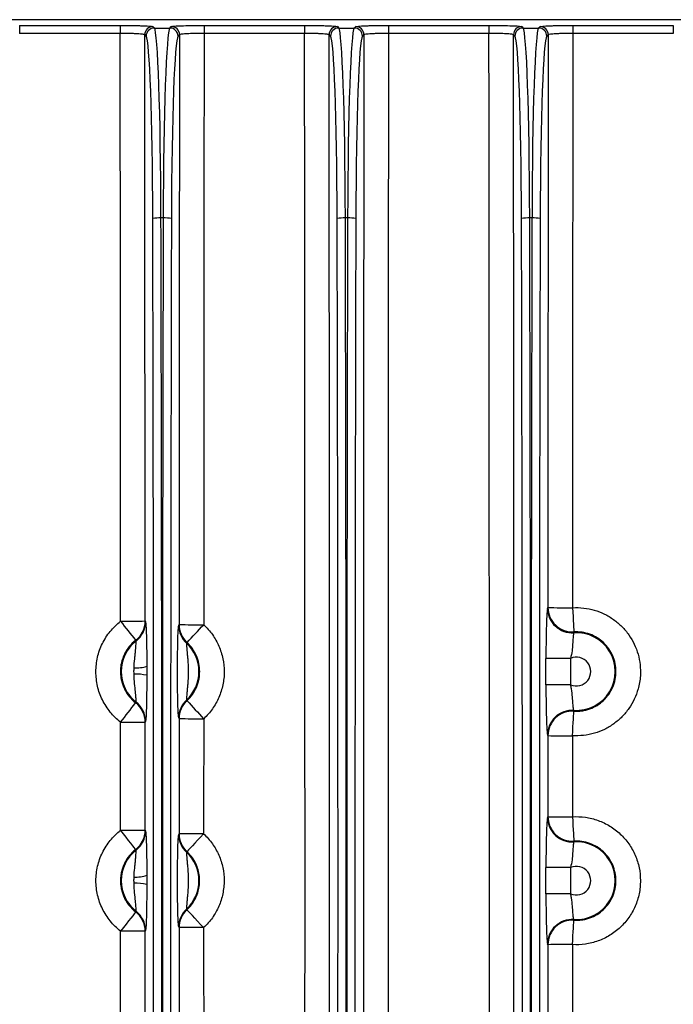
# Model space of a CAD drawing. Extents: x 9887 to 11931, y 2359 to 3939.
# Drawn here: x 10706 to 10786, y 2635 to 2755 of the extents above; entities that cross this region are included whole.
import ezdxf

# ---------------------------------------------------------------- set-up
doc = ezdxf.new("R2010")
doc.units = 0
doc.header["$LTSCALE"] = 10
doc.layers.get('0').update_dxf_attribs({"linetype": 'CONTINUOUS'})

msp = doc.modelspace()

# ---------------------------------------------------------------- linework, layer by layer
at = {"color": 7, "linetype": 'Continuous'}
for p, q in [((10587.6, 2755.34), (10817.6, 2755.34)), ((10706.21, 2754.63), (10718.48, 2754.63)), ((10706.21, 2754.63), (10706.21, 2753.66)), ((10718.48, 2754.63), (10718.48, 2753.66)), ((10722.48, 2754.5), (10722.65, 2754.32)), ((10724.54, 2754.32), (10724.72, 2754.5)), ((10728.71, 2754.63), (10740.98, 2754.63)), ((10728.71, 2754.63), (10728.71, 2753.66)), ((10740.98, 2754.63), (10740.98, 2753.66)), ((10744.98, 2754.5), (10745.15, 2754.32)), ((10747.04, 2754.32), (10747.22, 2754.5)), ((10751.21, 2754.63), (10763.48, 2754.63)), ((10751.21, 2754.63), (10751.21, 2753.66)), ((10763.48, 2754.63), (10763.48, 2753.66)), ((10767.48, 2754.5), (10767.65, 2754.32)), ((10769.54, 2754.32), (10769.72, 2754.5)), ((10773.71, 2754.63), (10785.98, 2754.63)), ((10773.71, 2754.63), (10773.71, 2753.66)), ((10785.98, 2754.63), (10785.98, 2753.66)), ((10718.48, 2753.66), (10706.21, 2753.66)), ((10721.65, 2753.32), (10721.48, 2753.5)), ((10722.65, 2754.32), (10724.54, 2754.32)), ((10725.72, 2753.5), (10725.54, 2753.32)), ((10740.98, 2753.66), (10728.71, 2753.66)), ((10744.15, 2753.32), (10743.98, 2753.5)), ((10745.15, 2754.32), (10747.04, 2754.32)), ((10748.22, 2753.5), (10748.04, 2753.32)), ((10763.48, 2753.66), (10751.21, 2753.66)), ((10766.65, 2753.32), (10766.48, 2753.5)), ((10767.65, 2754.32), (10769.54, 2754.32)), ((10770.72, 2753.5), (10770.54, 2753.32)), ((10785.98, 2753.66), (10773.71, 2753.66)), ((10723.73, 2731.16), (10723.46, 2731.16)), ((10746.23, 2731.16), (10745.96, 2731.16)), ((10768.73, 2731.16), (10768.46, 2731.16)), ((10770.63, 2683.55), (10770.67, 2683.65)), ((10721.52, 2682.01), (10721.56, 2681.91)), ((10725.63, 2681.48), (10725.67, 2681.58)), ((10773.85, 2680.67), (10773.83, 2680.56)), ((10720.41, 2679.56), (10720.37, 2679.65)), ((10726.64, 2679.39), (10726.59, 2679.29)), ((10770.44, 2674.23), (10770.44, 2677.44)), ((10773.44, 2677.44), (10770.44, 2677.44)), ((10773.44, 2677.44), (10773.44, 2674.23)), ((10773.44, 2674.23), (10770.44, 2674.23)), ((10720.37, 2672.03), (10720.41, 2672.11)), ((10726.59, 2672.38), (10726.63, 2672.29)), ((10773.83, 2671.11), (10773.85, 2671.01)), ((10721.56, 2669.76), (10721.53, 2669.67)), ((10725.67, 2670.1), (10725.63, 2670.19)), ((10770.67, 2668.03), (10770.63, 2668.12)), ((10770.63, 2658.05), (10770.67, 2658.14)), ((10721.53, 2656.49), (10721.56, 2656.41)), ((10725.63, 2655.98), (10725.67, 2656.07)), ((10773.85, 2655.16), (10773.83, 2655.06)), ((10720.41, 2654.06), (10720.37, 2654.14)), ((10726.63, 2653.88), (10726.59, 2653.79)), ((10770.44, 2648.73), (10770.44, 2651.94)), ((10773.44, 2651.94), (10770.44, 2651.94)), ((10773.44, 2651.94), (10773.44, 2648.73)), ((10773.44, 2648.73), (10770.44, 2648.73)), ((10720.37, 2646.53), (10720.41, 2646.61)), ((10726.59, 2646.88), (10726.63, 2646.8)), ((10773.83, 2645.61), (10773.85, 2645.51)), ((10721.56, 2644.26), (10721.53, 2644.18)), ((10725.67, 2644.61), (10725.63, 2644.69)), ((10770.67, 2642.53), (10770.63, 2642.62))]:
    msp.add_line(p, q, dxfattribs=at)
at = {"color": 7, "linetype": 'Continuous', "flags": 128}
for points in [[(10773.67, 2683.62), (10773.7, 2683.08), (10773.74, 2682.55), (10773.77, 2682.06), (10773.79, 2681.62), (10773.81, 2681.25), (10773.83, 2680.96), (10773.85, 2680.77), (10773.85, 2680.67)], [(10773.67, 2668.01), (10773.7, 2668.57), (10773.73, 2669.1), (10773.76, 2669.6), (10773.79, 2670.05), (10773.81, 2670.42), (10773.83, 2670.71), (10773.84, 2670.91), (10773.85, 2671.01)], [(10773.66, 2658.13), (10773.7, 2657.58), (10773.73, 2657.05), (10773.76, 2656.55), (10773.79, 2656.11), (10773.81, 2655.74), (10773.83, 2655.45), (10773.84, 2655.26), (10773.85, 2655.16)], [(10720.37, 2654.14), (10720.31, 2654.22), (10720.19, 2654.37), (10720.01, 2654.6), (10719.78, 2654.9), (10719.51, 2655.24), (10719.2, 2655.63), (10718.87, 2656.05), (10718.53, 2656.49)], [(10728.66, 2656.06), (10728.09, 2656.06), (10727.54, 2656.06), (10727.03, 2656.06), (10726.58, 2656.06), (10726.21, 2656.06), (10725.92, 2656.06), (10725.74, 2656.06), (10725.67, 2656.07)], [(10728.66, 2656.06), (10728.29, 2655.66), (10727.93, 2655.26), (10727.59, 2654.9), (10727.29, 2654.58), (10727.03, 2654.3), (10726.83, 2654.09), (10726.7, 2653.95), (10726.63, 2653.88)], [(10720.37, 2646.53), (10720.31, 2646.45), (10720.19, 2646.3), (10720.01, 2646.07), (10719.78, 2645.78), (10719.51, 2645.43), (10719.2, 2645.04), (10718.87, 2644.62), (10718.53, 2644.18)], [(10728.66, 2644.61), (10728.29, 2645.01), (10727.93, 2645.41), (10727.59, 2645.77), (10727.29, 2646.09), (10727.03, 2646.37), (10726.83, 2646.58), (10726.7, 2646.72), (10726.63, 2646.8)], [(10773.66, 2642.54), (10773.7, 2643.09), (10773.73, 2643.62), (10773.76, 2644.12), (10773.79, 2644.56), (10773.81, 2644.93), (10773.83, 2645.22), (10773.84, 2645.42), (10773.85, 2645.51)], [(10728.66, 2644.61), (10728.09, 2644.61), (10727.54, 2644.61), (10727.03, 2644.61), (10726.58, 2644.61), (10726.21, 2644.61), (10725.92, 2644.61), (10725.74, 2644.61), (10725.67, 2644.61)]]:
    msp.add_lwpolyline(points, dxfattribs=at)
at = {"color": 7, "linetype": 'Continuous'}
for centre, radius, start, end in [((10722.48, 2753.5), 1, 90.0809, 179.9191), ((10724.72, 2753.5), 1, 0.0836, 89.9164), ((10744.98, 2753.5), 1, 90.0802, 179.9198), ((10747.22, 2753.5), 1, 0.0802, 89.9198), ((10767.48, 2753.5), 1, 90.0802, 179.9198), ((10769.72, 2753.5), 1, 0.0809, 89.9191), ((10722.65, 2753.32), 1, 90.0836, 179.9164), ((10724.54, 2753.32), 1, 0.0802, 89.9198), ((10745.15, 2753.32), 1, 90.0802, 179.9198), ((10747.04, 2753.32), 1, 0.0802, 89.9198), ((10767.65, 2753.32), 1, 90.0802, 179.9198), ((10769.54, 2753.32), 1, 0.0809, 89.9191), ((10723.23, 2727.39), 3.77, 86.5441, 101.8003), ((10723.96, 2727.39), 3.77, 78.2005, 93.4551), ((10745.73, 2727.39), 3.77, 86.5441, 101.8003), ((10746.46, 2727.39), 3.77, 78.2008, 93.4547), ((10768.23, 2727.39), 3.77, 86.5449, 101.7995), ((10768.96, 2727.39), 3.77, 78.1997, 93.4559), ((10773.68, 2683.67), 3, 180.3125, 273.3481), ((10772.98, 2773.31), 89.69, 268.523, 270.4385), ((10773.63, 2683.56), 3, 180.3139, 273.6967), ((10719.21, 2776.33), 94.35, 269.5832, 271.404), ((10852.34, 2785.79), 169.36, 217.8036, 218.8078), ((10718.53, 2682.02), 3, 307.8368, 359.7857), ((10718.57, 2681.92), 3, 308.041, 359.7867), ((10728.62, 2681.49), 2.99, 180.2129, 227.0883), ((10728.66, 2681.59), 2.99, 180.2131, 227.3725), ((10727.98, 2777.19), 95.64, 268.615, 270.4113), ((10613.83, 2787.24), 156.07, 316.2862, 317.3765), ((10774.15, 2675.84), 4.74, 266.1613, 93.8387), ((10723.35, 2675.84), 4.74, 128.2056, 231.7944), ((10723.35, 2675.84), 4.74, 313.1219, 46.8781), ((10720.38, 2680.72), 4.44, 267.3257, 287.7098), ((10774.15, 2675.84), 1.75, 246.1272, 113.8728), ((10720.38, 2669.17), 6.36, 77.7624, 91.93), ((10497.03, 2843.55), 281.6, 321.8662, 322.4768), ((10718.53, 2669.66), 3, 0.2143, 52.148), ((10718.57, 2669.75), 3, 0.2133, 51.9589), ((10728.62, 2670.18), 2.99, 132.9116, 179.7871), ((10728.66, 2670.09), 2.99, 132.6461, 179.7862), ((10911.31, 2840.34), 249.69, 222.3, 222.9885), ((10773.63, 2668.11), 3, 86.3033, 179.6862), ((10773.67, 2668.01), 3, 86.6197, 179.6882), ((10719.22, 2824.16), 154.5, 269.7454, 270.8573), ((10727.98, 2821.25), 151.16, 269.1237, 270.2602), ((10772.98, 2836.84), 168.83, 269.2155, 270.233), ((10773.63, 2658.06), 3, 180.3139, 273.6967), ((10773.67, 2658.16), 3, 180.3126, 273.3903), ((10772.98, 3040.89), 382.76, 269.654, 270.1028), ((10719.22, 3141.45), 484.97, 269.9189, 270.2731), ((10718.53, 2656.51), 3, 307.8575, 359.788), ((10718.57, 2656.42), 3, 308.041, 359.7867), ((10728.66, 2656.08), 2.99, 180.2146, 227.3403), ((10728.62, 2655.99), 2.99, 180.2129, 227.0884), ((10774.15, 2650.34), 4.74, 266.1613, 93.8387), ((10723.35, 2650.34), 4.74, 128.2056, 231.7944), ((10723.35, 2650.34), 4.74, 313.1219, 46.8781), ((10774.15, 2650.34), 1.75, 246.1272, 113.8728), ((10720.38, 2655.22), 4.44, 267.3257, 287.7098), ((10720.38, 2643.67), 6.36, 77.7622, 91.9301), ((10718.53, 2644.17), 3, 0.212, 52.1425), ((10718.57, 2644.25), 3, 0.2133, 51.959), ((10728.62, 2644.68), 2.99, 132.9116, 179.7871), ((10728.66, 2644.59), 2.99, 132.6597, 179.7854), ((10773.63, 2642.61), 3, 86.3033, 179.6861), ((10773.67, 2642.52), 3, 86.6097, 179.6874), ((10719.22, 2159.22), 484.97, 89.7269, 90.0811), ((10772.98, 2259.78), 382.76, 89.8972, 90.346)]:
    msp.add_arc(centre, radius, start, end, dxfattribs=at)
for centre, major_axis, ratio, start_param, end_param in [((10590.07, 2650.34), (0, 3675.75), 0.034949, 4.720998, 4.740503), ((10593.06, 2650.34), (0, 3678.75), 0.034921, 4.720998, 4.740436), ((10721.62, 2729.34), (0, 24), 0.034921, 4.785357, 6.248279), ((10722.62, 2729.34), (0, 25), 0.033524, 4.785357, 6.248279), ((10724.57, 2729.34), (0, 25), 0.033524, 0.034907, 1.497828), ((10725.57, 2729.34), (0, 24), 0.034921, 0.034907, 1.497828), ((10854.13, 2650.34), (0, 3678.75), 0.034921, 1.542749, 1.562304), ((10857.13, 2650.34), (0, 3675.75), 0.034949, 1.542682, 1.562304), ((10612.57, 2650.34), (0, 3675.75), 0.034949, 4.684275, 4.740503), ((10615.56, 2650.34), (0, 3678.75), 0.034921, 4.684342, 4.740436), ((10744.12, 2729.34), (0, 24), 0.034921, 4.785357, 6.248279), ((10745.12, 2729.34), (0, 25), 0.033524, 4.785357, 6.248279), ((10747.07, 2729.34), (0, 25), 0.033524, 0.034907, 1.497828), ((10748.07, 2729.34), (0, 24), 0.034921, 0.034907, 1.497828), ((10876.63, 2650.34), (0, 3678.75), 0.034921, 1.542749, 1.598843), ((10879.63, 2650.34), (0, 3675.75), 0.034949, 1.542682, 1.598911), ((10635.07, 2650.34), (0, 3675.75), 0.034949, 4.684275, 4.740503), ((10638.06, 2650.34), (0, 3678.75), 0.034921, 4.684342, 4.740436), ((10766.62, 2729.34), (0, 24), 0.034921, 4.785357, 6.248279), ((10767.62, 2729.34), (0, 25), 0.033524, 4.785357, 6.248279), ((10769.57, 2729.34), (0, 25), 0.033524, 0.034907, 1.497828), ((10770.57, 2729.34), (0, 24), 0.034921, 0.034907, 1.497828), ((10899.13, 2650.34), (0, 3678.75), 0.034921, 1.542749, 1.56174), ((10902.13, 2650.34), (0, 3675.75), 0.034949, 1.542682, 1.56174), ((10683.88, 2650.34), (0, 1107.67), 0.034921, 4.639421, 4.785357), ((10684.88, 2650.34), (0, 1108.67), 0.034889, 4.639421, 4.785357), ((10762.31, 2650.34), (0, 1108.67), 0.034889, 1.497828, 1.643764), ((10763.31, 2650.34), (0, 1107.67), 0.034921, 1.497828, 1.643764), ((10706.38, 2650.34), (0, 1107.67), 0.034921, 4.639421, 4.785357), ((10707.38, 2650.34), (0, 1108.67), 0.034889, 4.639421, 4.785357), ((10784.81, 2650.34), (0, 1108.67), 0.034889, 1.497828, 1.643764), ((10785.81, 2650.34), (0, 1107.67), 0.034921, 1.497828, 1.643764), ((10728.88, 2650.34), (0, 1107.67), 0.034921, 4.639421, 4.785357), ((10729.88, 2650.34), (0, 1108.67), 0.034889, 4.639421, 4.785357), ((10807.31, 2650.34), (0, 1108.67), 0.034889, 1.497828, 1.643764), ((10808.31, 2650.34), (0, 1107.67), 0.034921, 1.497828, 1.643764), ((10590.07, 2650.34), (0, 3675.75), 0.034949, 4.714063, 4.717645), ((10593.06, 2650.34), (0, 3678.75), 0.034921, 4.714063, 4.717645), ((10854.13, 2650.34), (0, 3678.75), 0.034921, 1.565423, 1.569239), ((10857.13, 2650.34), (0, 3675.75), 0.034949, 1.565423, 1.569239), ((10899.13, 2650.34), (0, 3678.75), 0.034921, 1.565987, 1.568675), ((10902.13, 2650.34), (0, 3675.75), 0.034949, 1.565987, 1.568675), ((10590.07, 2650.34), (0, 3675.75), 0.034949, 4.707132, 4.710715), ((10593.06, 2650.34), (0, 3678.75), 0.034921, 4.707132, 4.710715), ((10854.13, 2650.34), (0, 3678.75), 0.034921, 1.572354, 1.576169), ((10857.13, 2650.34), (0, 3675.75), 0.034949, 1.572354, 1.576169), ((10899.13, 2650.34), (0, 3678.75), 0.034921, 1.572918, 1.575606), ((10902.13, 2650.34), (0, 3675.75), 0.034949, 1.572918, 1.575606)]:
    msp.add_ellipse(centre, major_axis=major_axis, ratio=ratio, start_param=start_param, end_param=end_param, dxfattribs=at)
for points, knots in [([(10718.48, 2754.63), (10719, 2754.63), (10719.51, 2754.63), (10720.22, 2754.62), (10720.45, 2754.62), (10720.88, 2754.61), (10721.08, 2754.6), (10721.44, 2754.59), (10721.61, 2754.58), (10721.91, 2754.57), (10722.03, 2754.56), (10722.24, 2754.54), (10722.32, 2754.53), (10722.43, 2754.52), (10722.47, 2754.51), (10722.48, 2754.5)], [0, 0, 0, 0, 0.25, 0.25, 0.375, 0.375, 0.5, 0.5, 0.625, 0.625, 0.75, 0.75, 0.875, 0.875, 1, 1, 1, 1]), ([(10724.72, 2754.5), (10724.74, 2754.51), (10724.8, 2754.53), (10725.27, 2754.57), (10726.17, 2754.61), (10727.37, 2754.63), (10728.27, 2754.63), (10728.71, 2754.63)], [0, 0, 0, 0, 0.123064, 0.34271, 0.561939, 0.780966, 1, 1, 1, 1]), ([(10740.98, 2754.63), (10741.5, 2754.63), (10742.01, 2754.63), (10742.72, 2754.62), (10742.95, 2754.62), (10743.38, 2754.61), (10743.58, 2754.6), (10743.94, 2754.59), (10744.11, 2754.58), (10744.41, 2754.57), (10744.53, 2754.56), (10744.74, 2754.54), (10744.82, 2754.53), (10744.93, 2754.52), (10744.97, 2754.51), (10744.98, 2754.5)], [0, 0, 0, 0, 0.25, 0.25, 0.375, 0.375, 0.5, 0.5, 0.625, 0.625, 0.75, 0.75, 0.875, 0.875, 1, 1, 1, 1]), ([(10747.22, 2754.5), (10747.24, 2754.52), (10747.35, 2754.53), (10747.66, 2754.56), (10747.79, 2754.57), (10748.09, 2754.58), (10748.25, 2754.59), (10748.62, 2754.6), (10748.82, 2754.61), (10749.25, 2754.62), (10749.48, 2754.62), (10749.95, 2754.63), (10750.2, 2754.63), (10750.7, 2754.63), (10750.96, 2754.63), (10751.21, 2754.63)], [0, 0, 0, 0, 0.25, 0.25, 0.375, 0.375, 0.5, 0.5, 0.625, 0.625, 0.75, 0.75, 0.875, 0.875, 1, 1, 1, 1]), ([(10763.48, 2754.63), (10763.73, 2754.63), (10764.42, 2754.63), (10765.52, 2754.62), (10766.56, 2754.59), (10767.3, 2754.55), (10767.42, 2754.51), (10767.48, 2754.5)], [0, 0, 0, 0, 0.12041, 0.339892, 0.55979, 0.7799, 1, 1, 1, 1]), ([(10769.72, 2754.5), (10769.74, 2754.52), (10769.85, 2754.53), (10770.16, 2754.56), (10770.29, 2754.57), (10770.59, 2754.58), (10770.75, 2754.59), (10771.12, 2754.6), (10771.32, 2754.61), (10771.75, 2754.62), (10771.98, 2754.62), (10772.45, 2754.63), (10772.7, 2754.63), (10773.2, 2754.63), (10773.46, 2754.63), (10773.71, 2754.63)], [0, 0, 0, 0, 0.25, 0.25, 0.375, 0.375, 0.5, 0.5, 0.625, 0.625, 0.75, 0.75, 0.875, 0.875, 1, 1, 1, 1]), ([(10721.48, 2753.5), (10721.47, 2753.51), (10721.45, 2753.52), (10721.36, 2753.54), (10721.3, 2753.55), (10721.14, 2753.57), (10721.05, 2753.58), (10720.83, 2753.6), (10720.7, 2753.61), (10720.43, 2753.62), (10720.28, 2753.63), (10719.96, 2753.64), (10719.78, 2753.65), (10719.25, 2753.66), (10718.87, 2753.66), (10718.48, 2753.66)], [0, 0, 0, 0, 0.125, 0.125, 0.25, 0.25, 0.375, 0.375, 0.5, 0.5, 0.625, 0.625, 0.75, 0.75, 1, 1, 1, 1]), ([(10728.71, 2753.66), (10728.38, 2753.66), (10727.7, 2753.66), (10726.81, 2753.63), (10726.13, 2753.58), (10725.78, 2753.54), (10725.73, 2753.51), (10725.72, 2753.5)], [0, 0, 0, 0, 0.218875, 0.437818, 0.657075, 0.876843, 1, 1, 1, 1]), ([(10743.98, 2753.5), (10743.97, 2753.51), (10743.95, 2753.52), (10743.86, 2753.54), (10743.8, 2753.55), (10743.64, 2753.57), (10743.55, 2753.58), (10743.33, 2753.6), (10743.2, 2753.61), (10742.93, 2753.62), (10742.78, 2753.63), (10742.46, 2753.64), (10742.28, 2753.65), (10741.75, 2753.66), (10741.37, 2753.66), (10740.98, 2753.66)], [0, 0, 0, 0, 0.125, 0.125, 0.25, 0.25, 0.375, 0.375, 0.5, 0.5, 0.625, 0.625, 0.75, 0.75, 1, 1, 1, 1]), ([(10751.21, 2753.66), (10751.02, 2753.66), (10750.83, 2753.66), (10750.45, 2753.66), (10750.27, 2753.65), (10749.91, 2753.65), (10749.74, 2753.64), (10749.42, 2753.63), (10749.27, 2753.62), (10748.99, 2753.61), (10748.87, 2753.6), (10748.65, 2753.58), (10748.55, 2753.57), (10748.32, 2753.54), (10748.23, 2753.52), (10748.22, 2753.5)], [0, 0, 0, 0, 0.125, 0.125, 0.25, 0.25, 0.375, 0.375, 0.5, 0.5, 0.625, 0.625, 0.75, 0.75, 1, 1, 1, 1]), ([(10766.48, 2753.5), (10766.43, 2753.52), (10766.34, 2753.56), (10765.79, 2753.61), (10765.01, 2753.64), (10764.18, 2753.66), (10763.66, 2753.66), (10763.48, 2753.66)], [0, 0, 0, 0, 0.220257, 0.440448, 0.660321, 0.879679, 1, 1, 1, 1]), ([(10773.71, 2753.66), (10773.52, 2753.66), (10773.33, 2753.66), (10772.95, 2753.66), (10772.77, 2753.65), (10772.41, 2753.65), (10772.24, 2753.64), (10771.92, 2753.63), (10771.77, 2753.62), (10771.49, 2753.61), (10771.37, 2753.6), (10771.15, 2753.58), (10771.05, 2753.57), (10770.82, 2753.54), (10770.73, 2753.52), (10770.72, 2753.5)], [0, 0, 0, 0, 0.125, 0.125, 0.25, 0.25, 0.375, 0.375, 0.5, 0.5, 0.625, 0.625, 0.75, 0.75, 1, 1, 1, 1]), ([(10773.67, 2683.62), (10773.69, 2683.63), (10774.14, 2683.65), (10775.05, 2683.62), (10776.35, 2683.36), (10777.58, 2682.89), (10778.72, 2682.21), (10779.73, 2681.35), (10780.58, 2680.34), (10781.24, 2679.19), (10781.71, 2677.96), (10781.96, 2676.66), (10782, 2675.22), (10781.76, 2673.81), (10781.25, 2672.46), (10780.59, 2671.32), (10779.74, 2670.3), (10778.74, 2669.44), (10777.6, 2668.76), (10776.35, 2668.28), (10775.03, 2668), (10774.12, 2668.01), (10773.67, 2668.01)], [0, 0, 0, 0, 0.00217, 0.053865, 0.10556, 0.157247, 0.208933, 0.26061, 0.312288, 0.363958, 0.415629, 0.467298, 0.518967, 0.583435, 0.635109, 0.686783, 0.73847, 0.790158, 0.841854, 0.893549, 0.946774, 1, 1, 1, 1]), ([(10770.63, 2683.55), (10770.62, 2683.51), (10770.6, 2683.44), (10770.58, 2683.24), (10770.57, 2683.1), (10770.54, 2682.76), (10770.53, 2682.56), (10770.51, 2682.1), (10770.5, 2681.85), (10770.48, 2681.29), (10770.48, 2680.99), (10770.46, 2680.34), (10770.46, 2680), (10770.45, 2679.3), (10770.44, 2678.93), (10770.44, 2678.19), (10770.44, 2677.82), (10770.44, 2677.44)], [0, 0, 0, 0, 0.125, 0.125, 0.25, 0.25, 0.375, 0.375, 0.5, 0.5, 0.625, 0.625, 0.75, 0.75, 0.875, 0.875, 1, 1, 1, 1]), ([(10718.53, 2669.66), (10718.29, 2669.84), (10718.07, 2670.04), (10717.65, 2670.45), (10717.25, 2670.89), (10716.91, 2671.37), (10716.59, 2671.87), (10716.44, 2672.13), (10716.05, 2672.93), (10715.85, 2673.48), (10715.65, 2674.35), (10715.6, 2674.64), (10715.54, 2675.23), (10715.5, 2675.82), (10715.54, 2676.41), (10715.6, 2676.99), (10715.65, 2677.29), (10715.85, 2678.16), (10716.05, 2678.71), (10716.44, 2679.51), (10716.59, 2679.77), (10716.9, 2680.27), (10717.25, 2680.75), (10717.64, 2681.18), (10718.07, 2681.6), (10718.29, 2681.8), (10718.53, 2681.98)], [0, 0, 0, 0, 0.0625, 0.0625, 0.125, 0.1875, 0.1875, 0.25, 0.25, 0.375, 0.375, 0.4375, 0.4375, 0.5, 0.5625, 0.5625, 0.625, 0.625, 0.75, 0.75, 0.8125, 0.8125, 0.875, 0.9375, 0.9375, 1, 1, 1, 1]), ([(10721.56, 2681.91), (10721.58, 2681.88), (10721.59, 2681.82), (10721.6, 2681.68), (10721.61, 2681.62), (10721.62, 2681.5), (10721.62, 2681.43), (10721.64, 2681.19), (10721.65, 2681.01), (10721.66, 2680.7), (10721.67, 2680.59), (10721.67, 2680.36), (10721.68, 2680.23), (10721.69, 2679.85), (10721.7, 2679.58), (10721.71, 2679.01), (10721.71, 2678.71), (10721.72, 2677.79), (10721.73, 2677.15), (10721.73, 2676.49)], [0, 0, 0, 0, 0.125, 0.125, 0.1875, 0.1875, 0.25, 0.25, 0.375, 0.375, 0.4375, 0.4375, 0.5, 0.5, 0.625, 0.625, 0.75, 0.75, 1, 1, 1, 1]), ([(10725.63, 2670.19), (10725.61, 2670.29), (10725.58, 2670.49), (10725.53, 2671.53), (10725.5, 2672.84), (10725.48, 2674.16), (10725.47, 2675.63), (10725.48, 2677.3), (10725.5, 2678.98), (10725.53, 2680.27), (10725.58, 2681.19), (10725.61, 2681.38), (10725.63, 2681.48)], [0, 0, 0, 0, 0.095837, 0.206436, 0.31657, 0.393234, 0.470007, 0.598575, 0.707591, 0.80633, 0.903105, 1, 1, 1, 1]), ([(10728.67, 2681.55), (10729.07, 2681.18), (10729.42, 2680.78), (10730.05, 2679.9), (10730.31, 2679.43), (10730.63, 2678.7), (10730.72, 2678.45), (10730.88, 2677.93), (10730.95, 2677.67), (10731.12, 2676.88), (10731.17, 2676.35), (10731.17, 2675.55), (10731.16, 2675.28), (10731.1, 2674.74), (10731.06, 2674.48), (10730.95, 2673.96), (10730.88, 2673.7), (10730.72, 2673.19), (10730.63, 2672.94), (10730.3, 2672.2), (10730.04, 2671.73), (10729.42, 2670.86), (10729.06, 2670.45), (10728.67, 2670.08)], [0, 0, 0, 0, 0.125, 0.125, 0.25, 0.25, 0.3125, 0.3125, 0.375, 0.375, 0.5, 0.5, 0.5625, 0.5625, 0.625, 0.625, 0.6875, 0.6875, 0.75, 0.75, 0.875, 0.875, 1, 1, 1, 1]), ([(10773.83, 2680.56), (10773.82, 2680.53), (10773.79, 2680.44), (10773.75, 2679.98), (10773.69, 2679.25), (10773.64, 2678.36), (10773.51, 2677.75), (10773.44, 2677.44)], [0, 0, 0, 0, 0.151901, 0.372461, 0.595644, 0.791389, 1, 1, 1, 1]), ([(10773.85, 2671.01), (10774.18, 2670.99), (10774.51, 2671.01), (10774.99, 2671.07), (10775.16, 2671.11), (10775.48, 2671.19), (10775.64, 2671.23), (10776.1, 2671.4), (10776.39, 2671.54), (10776.96, 2671.89), (10777.22, 2672.09), (10777.7, 2672.54), (10777.91, 2672.79), (10778.29, 2673.33), (10778.45, 2673.62), (10778.71, 2674.22), (10778.82, 2674.54), (10778.95, 2675.18), (10778.98, 2675.52), (10778.98, 2676.17), (10778.95, 2676.5), (10778.82, 2677.14), (10778.71, 2677.46), (10778.45, 2678.06), (10778.29, 2678.35), (10777.91, 2678.89), (10777.7, 2679.14), (10777.22, 2679.59), (10776.96, 2679.79), (10776.4, 2680.14), (10776.1, 2680.28), (10775.64, 2680.45), (10775.48, 2680.49), (10775.16, 2680.57), (10775, 2680.61), (10774.51, 2680.68), (10774.18, 2680.69), (10773.85, 2680.67)], [0, 0, 0, 0, 0.0625, 0.0625, 0.09375, 0.09375, 0.125, 0.125, 0.1875, 0.1875, 0.25, 0.25, 0.3125, 0.3125, 0.375, 0.375, 0.4375, 0.4375, 0.5, 0.5, 0.5625, 0.5625, 0.625, 0.625, 0.6875, 0.6875, 0.75, 0.75, 0.8125, 0.8125, 0.875, 0.875, 0.90625, 0.90625, 0.9375, 0.9375, 1, 1, 1, 1]), ([(10720.37, 2679.65), (10720.07, 2679.42), (10719.81, 2679.16), (10719.47, 2678.74), (10719.36, 2678.59), (10719.17, 2678.28), (10719.08, 2678.12), (10718.84, 2677.63), (10718.71, 2677.28), (10718.59, 2676.75), (10718.56, 2676.57), (10718.52, 2676.2), (10718.5, 2675.84), (10718.52, 2675.47), (10718.56, 2675.11), (10718.59, 2674.93), (10718.72, 2674.39), (10718.84, 2674.05), (10719.08, 2673.56), (10719.17, 2673.39), (10719.37, 2673.09), (10719.47, 2672.94), (10719.82, 2672.51), (10720.08, 2672.25), (10720.37, 2672.03)], [0, 0, 0, 0, 0.125, 0.125, 0.1875, 0.1875, 0.25, 0.25, 0.375, 0.375, 0.4375, 0.4375, 0.5, 0.5625, 0.5625, 0.625, 0.625, 0.75, 0.75, 0.8125, 0.8125, 0.875, 0.875, 1, 1, 1, 1]), ([(10720.17, 2676.29), (10720.19, 2676.66), (10720.21, 2677.02), (10720.27, 2677.55), (10720.29, 2677.73), (10720.32, 2678.07), (10720.34, 2678.24), (10720.37, 2678.55), (10720.38, 2678.7), (10720.4, 2678.97), (10720.41, 2679.09), (10720.42, 2679.3), (10720.42, 2679.38), (10720.42, 2679.5), (10720.42, 2679.54), (10720.41, 2679.56)], [0, 0, 0, 0, 0.25, 0.25, 0.375, 0.375, 0.5, 0.5, 0.625, 0.625, 0.75, 0.75, 0.875, 0.875, 1, 1, 1, 1]), ([(10726.59, 2679.29), (10726.58, 2679.28), (10726.58, 2679.23), (10726.58, 2679.1), (10726.58, 2679), (10726.59, 2678.78), (10726.6, 2678.64), (10726.63, 2678.35), (10726.64, 2678.19), (10726.67, 2677.86), (10726.69, 2677.69), (10726.72, 2677.33), (10726.73, 2677.15), (10726.77, 2676.59), (10726.79, 2676.21), (10726.79, 2675.46), (10726.77, 2675.08), (10726.73, 2674.53), (10726.72, 2674.35), (10726.69, 2673.99), (10726.67, 2673.82), (10726.64, 2673.48), (10726.63, 2673.33), (10726.6, 2673.03), (10726.59, 2672.9), (10726.58, 2672.67), (10726.58, 2672.58), (10726.58, 2672.44), (10726.58, 2672.39), (10726.59, 2672.38)], [0, 0, 0, 0, 0.0625, 0.0625, 0.125, 0.125, 0.1875, 0.1875, 0.25, 0.25, 0.3125, 0.3125, 0.375, 0.375, 0.5, 0.5, 0.625, 0.625, 0.6875, 0.6875, 0.75, 0.75, 0.8125, 0.8125, 0.875, 0.875, 0.9375, 0.9375, 1, 1, 1, 1]), ([(10726.63, 2672.29), (10726.88, 2672.52), (10727.1, 2672.77), (10727.48, 2673.31), (10727.64, 2673.6), (10727.91, 2674.21), (10728.01, 2674.53), (10728.11, 2675.01), (10728.14, 2675.17), (10728.17, 2675.5), (10728.18, 2675.67), (10728.18, 2676.17), (10728.15, 2676.5), (10728.01, 2677.15), (10727.91, 2677.47), (10727.65, 2678.07), (10727.49, 2678.36), (10727.1, 2678.91), (10726.88, 2679.16), (10726.64, 2679.39)], [0, 0, 0, 0, 0.125, 0.125, 0.25, 0.25, 0.375, 0.375, 0.4375, 0.4375, 0.5, 0.5, 0.625, 0.625, 0.75, 0.75, 0.875, 0.875, 1, 1, 1, 1]), ([(10721.73, 2676.49), (10721.73, 2676.27), (10721.73, 2675.9), (10721.73, 2675.53), (10721.73, 2675.38)], [0, 0, 0, 0, 0.592584, 1, 1, 1, 1]), ([(10720.17, 2675.52), (10720.17, 2675.63), (10720.16, 2675.88), (10720.17, 2676.14), (10720.17, 2676.29)], [0, 0, 0, 0, 0.407798, 1, 1, 1, 1]), ([(10720.41, 2672.11), (10720.42, 2672.17), (10720.43, 2672.27), (10720.4, 2672.82), (10720.32, 2673.63), (10720.21, 2674.57), (10720.18, 2675.23), (10720.17, 2675.52)], [0, 0, 0, 0, 0.178941, 0.363052, 0.563432, 0.806693, 1, 1, 1, 1]), ([(10721.73, 2675.38), (10721.73, 2674.95), (10721.72, 2673.91), (10721.7, 2672.39), (10721.67, 2671.03), (10721.62, 2670.06), (10721.58, 2669.86), (10721.56, 2669.76)], [0, 0, 0, 0, 0.163633, 0.388991, 0.595303, 0.797552, 1, 1, 1, 1]), ([(10770.44, 2674.23), (10770.44, 2673.86), (10770.44, 2673.48), (10770.44, 2672.73), (10770.45, 2672.37), (10770.46, 2671.67), (10770.46, 2671.33), (10770.48, 2670.68), (10770.48, 2670.38), (10770.5, 2669.82), (10770.51, 2669.56), (10770.53, 2669.11), (10770.54, 2668.91), (10770.56, 2668.65), (10770.57, 2668.58), (10770.58, 2668.44), (10770.59, 2668.38), (10770.6, 2668.23), (10770.62, 2668.16), (10770.63, 2668.12)], [0, 0, 0, 0, 0.125, 0.125, 0.25, 0.25, 0.375, 0.375, 0.5, 0.5, 0.625, 0.625, 0.75, 0.75, 0.8125, 0.8125, 0.875, 0.875, 1, 1, 1, 1]), ([(10773.83, 2671.11), (10773.81, 2671.17), (10773.78, 2671.3), (10773.73, 2671.9), (10773.67, 2672.72), (10773.61, 2673.56), (10773.48, 2674.07), (10773.44, 2674.23)], [0, 0, 0, 0, 0.219713, 0.439689, 0.660761, 0.887322, 1, 1, 1, 1]), ([(10770.63, 2658.05), (10770.62, 2658.01), (10770.6, 2657.94), (10770.58, 2657.74), (10770.57, 2657.6), (10770.54, 2657.26), (10770.53, 2657.06), (10770.51, 2656.6), (10770.5, 2656.35), (10770.48, 2655.79), (10770.48, 2655.49), (10770.46, 2654.84), (10770.46, 2654.5), (10770.45, 2653.8), (10770.44, 2653.43), (10770.44, 2652.69), (10770.44, 2652.32), (10770.44, 2651.94)], [0, 0, 0, 0, 0.125, 0.125, 0.25, 0.25, 0.375, 0.375, 0.5, 0.5, 0.625, 0.625, 0.75, 0.75, 0.875, 0.875, 1, 1, 1, 1]), ([(10773.66, 2658.13), (10774.2, 2658.17), (10774.73, 2658.14), (10775.52, 2658.03), (10775.78, 2657.98), (10776.29, 2657.85), (10776.55, 2657.77), (10777.3, 2657.5), (10777.78, 2657.27), (10778.46, 2656.86), (10778.68, 2656.7), (10779.1, 2656.38), (10779.31, 2656.21), (10779.89, 2655.67), (10780.23, 2655.27), (10780.85, 2654.39), (10781.11, 2653.93), (10781.42, 2653.2), (10781.52, 2652.95), (10781.68, 2652.44), (10781.75, 2652.18), (10781.91, 2651.4), (10781.96, 2650.87), (10781.96, 2650.08), (10781.95, 2649.81), (10781.9, 2649.28), (10781.86, 2649.01), (10781.75, 2648.49), (10781.68, 2648.23), (10781.52, 2647.72), (10781.42, 2647.47), (10781.11, 2646.74), (10780.85, 2646.28), (10780.23, 2645.4), (10779.88, 2645), (10779.31, 2644.46), (10779.1, 2644.29), (10778.68, 2643.96), (10778.46, 2643.81), (10777.78, 2643.4), (10777.3, 2643.17), (10776.55, 2642.9), (10776.29, 2642.82), (10775.77, 2642.69), (10775.51, 2642.64), (10774.73, 2642.53), (10774.2, 2642.51), (10773.66, 2642.54)], [0, 0, 0, 0, 0.0625, 0.0625, 0.09375, 0.09375, 0.125, 0.125, 0.1875, 0.1875, 0.21875, 0.21875, 0.25, 0.25, 0.3125, 0.3125, 0.375, 0.375, 0.40625, 0.40625, 0.4375, 0.4375, 0.5, 0.5, 0.53125, 0.53125, 0.5625, 0.5625, 0.59375, 0.59375, 0.625, 0.625, 0.6875, 0.6875, 0.75, 0.75, 0.78125, 0.78125, 0.8125, 0.8125, 0.875, 0.875, 0.90625, 0.90625, 0.9375, 0.9375, 1, 1, 1, 1]), ([(10718.53, 2644.18), (10718.3, 2644.36), (10718.07, 2644.56), (10717.65, 2644.98), (10717.25, 2645.41), (10716.91, 2645.89), (10716.59, 2646.39), (10716.45, 2646.65), (10716.06, 2647.45), (10715.86, 2648), (10715.66, 2648.87), (10715.61, 2649.16), (10715.54, 2649.75), (10715.51, 2650.34), (10715.54, 2650.92), (10715.61, 2651.51), (10715.66, 2651.81), (10715.86, 2652.67), (10716.06, 2653.22), (10716.45, 2654.02), (10716.59, 2654.28), (10716.91, 2654.78), (10717.25, 2655.26), (10717.65, 2655.69), (10718.07, 2656.11), (10718.3, 2656.31), (10718.53, 2656.49)], [0, 0, 0, 0, 0.0625, 0.0625, 0.125, 0.1875, 0.1875, 0.25, 0.25, 0.375, 0.375, 0.4375, 0.4375, 0.5, 0.5625, 0.5625, 0.625, 0.625, 0.75, 0.75, 0.8125, 0.8125, 0.875, 0.9375, 0.9375, 1, 1, 1, 1]), ([(10721.56, 2656.41), (10721.58, 2656.38), (10721.59, 2656.32), (10721.6, 2656.18), (10721.61, 2656.12), (10721.62, 2656), (10721.62, 2655.93), (10721.64, 2655.69), (10721.65, 2655.51), (10721.66, 2655.2), (10721.67, 2655.09), (10721.67, 2654.86), (10721.68, 2654.73), (10721.69, 2654.35), (10721.7, 2654.08), (10721.71, 2653.51), (10721.71, 2653.21), (10721.72, 2652.29), (10721.73, 2651.65), (10721.73, 2650.99)], [0, 0, 0, 0, 0.125, 0.125, 0.1875, 0.1875, 0.25, 0.25, 0.375, 0.375, 0.4375, 0.4375, 0.5, 0.5, 0.625, 0.625, 0.75, 0.75, 1, 1, 1, 1]), ([(10728.66, 2656.06), (10729.06, 2655.69), (10729.41, 2655.29), (10730.04, 2654.41), (10730.3, 2653.94), (10730.62, 2653.21), (10730.71, 2652.96), (10730.88, 2652.45), (10730.95, 2652.19), (10731.11, 2651.4), (10731.16, 2650.87), (10731.16, 2650.07), (10731.15, 2649.8), (10731.09, 2649.26), (10731.05, 2649), (10730.89, 2648.22), (10730.73, 2647.71), (10730.3, 2646.72), (10730.03, 2646.26), (10729.42, 2645.39), (10729.06, 2644.98), (10728.66, 2644.61)], [0, 0, 0, 0, 0.125, 0.125, 0.25, 0.25, 0.3125, 0.3125, 0.375, 0.375, 0.5, 0.5, 0.5625, 0.5625, 0.625, 0.625, 0.75, 0.75, 0.875, 0.875, 1, 1, 1, 1]), ([(10725.63, 2644.69), (10725.61, 2644.79), (10725.58, 2644.99), (10725.53, 2646.03), (10725.5, 2647.34), (10725.48, 2648.66), (10725.47, 2650.13), (10725.48, 2651.8), (10725.5, 2653.48), (10725.53, 2654.77), (10725.58, 2655.69), (10725.61, 2655.88), (10725.63, 2655.98)], [0, 0, 0, 0, 0.095837, 0.206436, 0.31657, 0.393234, 0.470007, 0.598575, 0.707591, 0.80633, 0.903105, 1, 1, 1, 1]), ([(10773.83, 2655.06), (10773.82, 2655.03), (10773.79, 2654.94), (10773.75, 2654.48), (10773.69, 2653.75), (10773.64, 2652.86), (10773.51, 2652.25), (10773.44, 2651.94)], [0, 0, 0, 0, 0.151901, 0.372461, 0.595644, 0.791389, 1, 1, 1, 1]), ([(10773.85, 2645.51), (10774.18, 2645.49), (10774.51, 2645.51), (10774.99, 2645.58), (10775.15, 2645.61), (10775.47, 2645.69), (10775.63, 2645.74), (10776.1, 2645.9), (10776.39, 2646.05), (10776.95, 2646.39), (10777.22, 2646.59), (10777.69, 2647.04), (10777.91, 2647.29), (10778.29, 2647.83), (10778.45, 2648.12), (10778.71, 2648.72), (10778.81, 2649.03), (10778.94, 2649.68), (10778.98, 2650.01), (10778.97, 2650.67), (10778.94, 2650.99), (10778.81, 2651.64), (10778.71, 2651.96), (10778.45, 2652.56), (10778.29, 2652.84), (10777.91, 2653.38), (10777.69, 2653.63), (10777.21, 2654.08), (10776.95, 2654.28), (10776.39, 2654.62), (10776.09, 2654.77), (10775.63, 2654.93), (10775.47, 2654.98), (10775.15, 2655.06), (10774.99, 2655.09), (10774.51, 2655.16), (10774.18, 2655.18), (10773.85, 2655.16)], [0, 0, 0, 0, 0.0625, 0.0625, 0.09375, 0.09375, 0.125, 0.125, 0.1875, 0.1875, 0.25, 0.25, 0.3125, 0.3125, 0.375, 0.375, 0.4375, 0.4375, 0.5, 0.5, 0.5625, 0.5625, 0.625, 0.625, 0.6875, 0.6875, 0.75, 0.75, 0.8125, 0.8125, 0.875, 0.875, 0.90625, 0.90625, 0.9375, 0.9375, 1, 1, 1, 1]), ([(10720.37, 2654.14), (10720.08, 2653.91), (10719.82, 2653.65), (10719.48, 2653.23), (10719.37, 2653.08), (10719.17, 2652.77), (10719.08, 2652.61), (10718.84, 2652.12), (10718.72, 2651.78), (10718.6, 2651.24), (10718.57, 2651.06), (10718.53, 2650.7), (10718.51, 2650.34), (10718.53, 2649.97), (10718.57, 2649.61), (10718.6, 2649.43), (10718.72, 2648.89), (10718.84, 2648.55), (10719.08, 2648.06), (10719.17, 2647.9), (10719.37, 2647.59), (10719.48, 2647.44), (10719.82, 2647.02), (10720.08, 2646.76), (10720.37, 2646.53)], [0, 0, 0, 0, 0.125, 0.125, 0.1875, 0.1875, 0.25, 0.25, 0.375, 0.375, 0.4375, 0.4375, 0.5, 0.5625, 0.5625, 0.625, 0.625, 0.75, 0.75, 0.8125, 0.8125, 0.875, 0.875, 1, 1, 1, 1]), ([(10720.17, 2650.79), (10720.19, 2651.16), (10720.21, 2651.52), (10720.27, 2652.05), (10720.29, 2652.23), (10720.32, 2652.57), (10720.34, 2652.74), (10720.37, 2653.05), (10720.38, 2653.2), (10720.4, 2653.47), (10720.41, 2653.59), (10720.42, 2653.8), (10720.42, 2653.88), (10720.42, 2654), (10720.42, 2654.04), (10720.41, 2654.06)], [0, 0, 0, 0, 0.25, 0.25, 0.375, 0.375, 0.5, 0.5, 0.625, 0.625, 0.75, 0.75, 0.875, 0.875, 1, 1, 1, 1]), ([(10726.59, 2653.79), (10726.58, 2653.78), (10726.58, 2653.73), (10726.58, 2653.6), (10726.58, 2653.5), (10726.59, 2653.28), (10726.6, 2653.14), (10726.63, 2652.85), (10726.64, 2652.69), (10726.67, 2652.36), (10726.69, 2652.19), (10726.72, 2651.83), (10726.73, 2651.65), (10726.77, 2651.09), (10726.79, 2650.71), (10726.79, 2649.96), (10726.77, 2649.58), (10726.73, 2649.03), (10726.72, 2648.85), (10726.69, 2648.49), (10726.67, 2648.32), (10726.64, 2647.98), (10726.63, 2647.83), (10726.6, 2647.53), (10726.59, 2647.4), (10726.58, 2647.17), (10726.58, 2647.08), (10726.58, 2646.94), (10726.58, 2646.89), (10726.59, 2646.88)], [0, 0, 0, 0, 0.0625, 0.0625, 0.125, 0.125, 0.1875, 0.1875, 0.25, 0.25, 0.3125, 0.3125, 0.375, 0.375, 0.5, 0.5, 0.625, 0.625, 0.6875, 0.6875, 0.75, 0.75, 0.8125, 0.8125, 0.875, 0.875, 0.9375, 0.9375, 1, 1, 1, 1]), ([(10726.63, 2646.8), (10726.73, 2646.89), (10727.22, 2647.37), (10727.88, 2648.43), (10728.26, 2650.04), (10728.08, 2651.68), (10727.47, 2653), (10726.86, 2653.63), (10726.63, 2653.88)], [0, 0, 0, 0, 0.053126, 0.25808, 0.463033, 0.668064, 0.872995, 1, 1, 1, 1]), ([(10720.17, 2650.02), (10720.17, 2650.13), (10720.16, 2650.38), (10720.17, 2650.64), (10720.17, 2650.79)], [0, 0, 0, 0, 0.407799, 1, 1, 1, 1]), ([(10721.73, 2650.99), (10721.73, 2650.77), (10721.73, 2650.4), (10721.73, 2650.03), (10721.73, 2649.88)], [0, 0, 0, 0, 0.592583, 1, 1, 1, 1]), ([(10720.41, 2646.61), (10720.42, 2646.67), (10720.43, 2646.77), (10720.4, 2647.32), (10720.32, 2648.13), (10720.21, 2649.07), (10720.18, 2649.73), (10720.17, 2650.02)], [0, 0, 0, 0, 0.178941, 0.363052, 0.563432, 0.806693, 1, 1, 1, 1]), ([(10721.73, 2649.88), (10721.73, 2649.45), (10721.72, 2648.41), (10721.7, 2646.89), (10721.67, 2645.53), (10721.62, 2644.56), (10721.58, 2644.36), (10721.56, 2644.26)], [0, 0, 0, 0, 0.163633, 0.388991, 0.595303, 0.797552, 1, 1, 1, 1]), ([(10770.44, 2648.73), (10770.44, 2648.36), (10770.44, 2647.98), (10770.44, 2647.23), (10770.45, 2646.87), (10770.46, 2646.17), (10770.46, 2645.83), (10770.48, 2645.18), (10770.48, 2644.88), (10770.5, 2644.32), (10770.51, 2644.06), (10770.53, 2643.61), (10770.54, 2643.41), (10770.56, 2643.15), (10770.57, 2643.08), (10770.58, 2642.94), (10770.59, 2642.88), (10770.6, 2642.73), (10770.62, 2642.66), (10770.63, 2642.62)], [0, 0, 0, 0, 0.125, 0.125, 0.25, 0.25, 0.375, 0.375, 0.5, 0.5, 0.625, 0.625, 0.75, 0.75, 0.8125, 0.8125, 0.875, 0.875, 1, 1, 1, 1]), ([(10773.83, 2645.61), (10773.81, 2645.67), (10773.78, 2645.8), (10773.73, 2646.4), (10773.67, 2647.22), (10773.61, 2648.06), (10773.48, 2648.57), (10773.44, 2648.73)], [0, 0, 0, 0, 0.219713, 0.439689, 0.66076, 0.887322, 1, 1, 1, 1])]:
    msp.add_open_spline(points, degree=3, knots=knots, dxfattribs=at)

doc.saveas('drawing.dxf')
